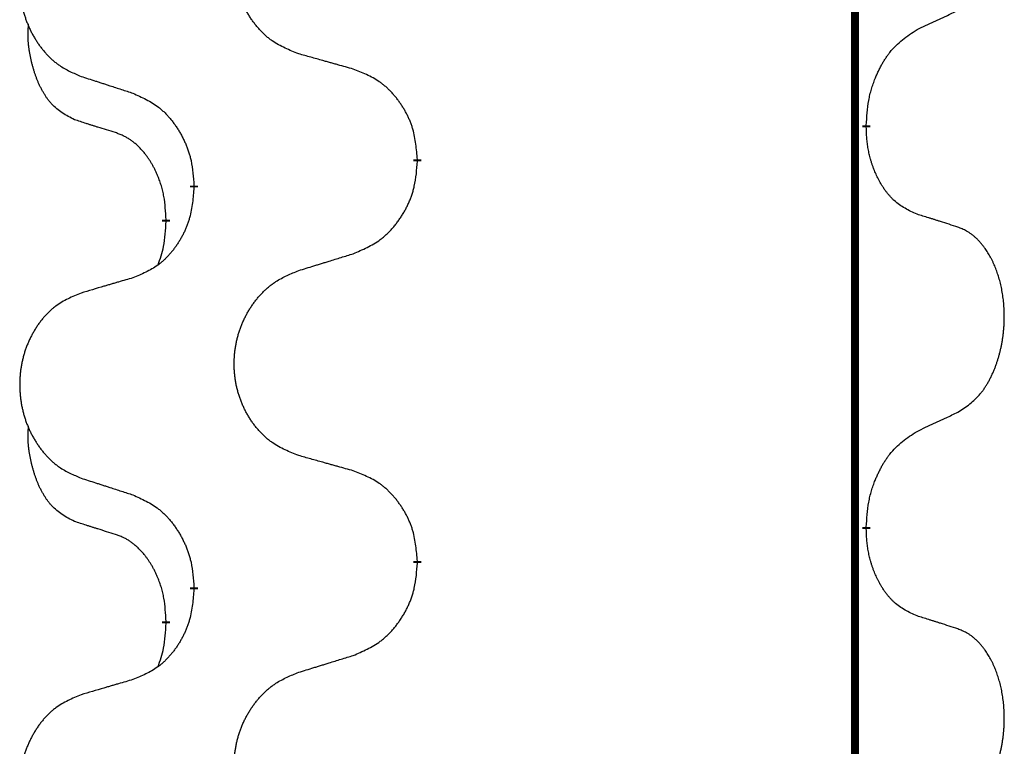
# Model space of a CAD drawing. Units: millimetres. Extents: x -335 to 867, y -218 to 402.
# Drawn here: x 205 to 213, y 201 to 206 of the extents above; entities that cross this region are included whole.
import ezdxf

# ---------------------------------------------------------------- set-up
doc = ezdxf.new("R2010")
doc.units = ezdxf.units.MM
doc.linetypes.add('SLD_Durchgehend', pattern=[0, 0, 0])

# ---------------------------------------------------------------- blocks, each defined once
blk = doc.blocks.new('HL50WU-0-70', base_point=(265.6763, 91.8969))
at = {"color": 7, "linetype": 'SLD_Durchgehend', "const_width": 0.0625}
for points in [[(211.9136, 316.934), (211.9136, 153.034)], [(212.0037, 205.614), (212.0037, 205.599)], [(208.4545, 205.345), (208.4545, 205.33)], [(206.6876, 205.123), (206.6876, 205.138)], [(206.4675, 204.869), (206.4675, 204.854)], [(212.0037, 202.439), (212.0037, 202.424)], [(208.4545, 202.17), (208.4545, 202.155)], [(206.6876, 201.948), (206.6876, 201.963)], [(206.4675, 201.694), (206.4675, 201.679)]]:
    blk.add_lwpolyline(points, dxfattribs=at)
at = {"color": 7, "linetype": 'SLD_Durchgehend'}
for points, knots in [([(207.5161, 206.1793), (207.4798, 206.1937), (207.4073, 206.2226), (207.3293, 206.2647), (207.2818, 206.2999), (207.2587, 206.3192), (207.2365, 206.3396), (207.2151, 206.3612), (207.1945, 206.384), (207.1748, 206.408), (207.1561, 206.4328), (207.1385, 206.4582), (207.1219, 206.4843), (207.1064, 206.511), (207.0919, 206.5383), (207.0784, 206.5662), (207.066, 206.5948), (207.0547, 206.6239), (207.0445, 206.6534), (207.0356, 206.6833), (207.0278, 206.7134), (207.0212, 206.7437), (207.0158, 206.7743), (207.0115, 206.8051), (207.0084, 206.8361), (207.0065, 206.8672), (207.0057, 206.8985), (207.006, 206.9296), (207.0076, 206.9607), (207.0103, 206.9916), (207.0141, 207.0225), (207.0191, 207.053), (207.0252, 207.0833), (207.0323, 207.1133), (207.0407, 207.143), (207.0501, 207.1723), (207.0606, 207.2012), (207.0723, 207.2297), (207.085, 207.2577), (207.0987, 207.285), (207.1134, 207.3117), (207.129, 207.3378), (207.1456, 207.3632), (207.1632, 207.3881), (207.1817, 207.4123), (207.2012, 207.4358), (207.2217, 207.4585), (207.2429, 207.4801), (207.2649, 207.5005), (207.2876, 207.5198), (207.3112, 207.5379), (207.3551, 207.5681), (207.4233, 207.6038), (207.4851, 207.6291), (207.5161, 207.6417)], [0, 0, 0, 0, 0.117086, 0.234172, 0.26425, 0.294342, 0.324476, 0.354607, 0.385625, 0.416644, 0.447649, 0.478654, 0.509524, 0.540393, 0.571263, 0.602133, 0.633372, 0.664611, 0.695847, 0.727084, 0.758108, 0.789132, 0.820159, 0.851185, 0.8824, 0.913614, 0.944827, 0.97604, 1.007095, 1.038151, 1.069208, 1.100265, 1.131069, 1.161872, 1.192674, 1.223475, 1.254222, 1.284969, 1.315717, 1.346465, 1.376816, 1.407167, 1.437517, 1.467868, 1.498416, 1.528964, 1.559522, 1.59008, 1.619832, 1.649585, 1.679305, 1.709013, 1.809224, 1.909434, 1.909434, 1.909434, 1.909434]), ([(205.7953, 207.4637), (205.7608, 207.4493), (205.6916, 207.4203), (205.6175, 207.3781), (205.5725, 207.343), (205.5505, 207.3237), (205.5294, 207.3034), (205.5091, 207.2817), (205.4895, 207.2589), (205.4708, 207.2349), (205.453, 207.2102), (205.4363, 207.1847), (205.4205, 207.1586), (205.4057, 207.1319), (205.392, 207.1047), (205.3792, 207.0767), (205.3674, 207.0482), (205.3566, 207.0191), (205.347, 206.9895), (205.3385, 206.9597), (205.3311, 206.9296), (205.3248, 206.8993), (205.3197, 206.8687), (205.3156, 206.8379), (205.3127, 206.8069), (205.3108, 206.7758), (205.31, 206.7446), (205.3104, 206.7134), (205.3119, 206.6823), (205.3144, 206.6514), (205.3181, 206.6206), (205.3228, 206.59), (205.3286, 206.5597), (205.3354, 206.5298), (205.3433, 206.5001), (205.3523, 206.4708), (205.3623, 206.4419), (205.3733, 206.4134), (205.3854, 206.3854), (205.3985, 206.358), (205.4124, 206.3313), (205.4273, 206.3053), (205.443, 206.2799), (205.4597, 206.255), (205.4774, 206.2308), (205.4959, 206.2073), (205.5154, 206.1846), (205.5356, 206.163), (205.5565, 206.1426), (205.578, 206.1233), (205.6005, 206.1052), (205.642, 206.0751), (205.7069, 206.0393), (205.7659, 206.014), (205.7953, 206.0013)], [0, 0, 0, 0, 0.112481, 0.224961, 0.254205, 0.283463, 0.312765, 0.342064, 0.372505, 0.402946, 0.433372, 0.463798, 0.494314, 0.52483, 0.555347, 0.585864, 0.616922, 0.647981, 0.679038, 0.710095, 0.741061, 0.772027, 0.802995, 0.833963, 0.865172, 0.896381, 0.927588, 0.958795, 0.989832, 1.020868, 1.051906, 1.082944, 1.113652, 1.144359, 1.175065, 1.20577, 1.236283, 1.266796, 1.29731, 1.327824, 1.357761, 1.387698, 1.417635, 1.447572, 1.477483, 1.507394, 1.537316, 1.567238, 1.596112, 1.624989, 1.653829, 1.682658, 1.778901, 1.875145, 1.875145, 1.875145, 1.875145]), ([(212.4045, 206.3708), (212.4273, 206.3813), (212.4728, 206.4025), (212.5221, 206.4255), (212.5527, 206.4397), (212.5643, 206.4452), (212.576, 206.4506), (212.5876, 206.4561), (212.5993, 206.4616), (212.611, 206.467), (212.6226, 206.4725), (212.646, 206.4835), (212.681, 206.5), (212.712, 206.5146), (212.7276, 206.5219)], [0, 0, 0, 0, 0.075268, 0.1505361, 0.163415, 0.176294, 0.1891729, 0.2020518, 0.2149361, 0.2278204, 0.2407047, 0.253589, 0.3051493, 0.3567097, 0.3567097, 0.3567097, 0.3567097]), ([(205.7436, 205.6587), (205.7108, 205.6754), (205.6451, 205.709), (205.5817, 205.7615), (205.5475, 205.8008), (205.5333, 205.8188), (205.52, 205.8375), (205.507, 205.8574), (205.4943, 205.8787), (205.4819, 205.9013), (205.4704, 205.9243), (205.4599, 205.947), (205.4504, 205.9694), (205.4419, 205.9913), (205.4339, 206.0135), (205.4263, 206.0365), (205.419, 206.0602), (205.4121, 206.0846), (205.4058, 206.1092), (205.3999, 206.1345), (205.3944, 206.1604), (205.3893, 206.187), (205.385, 206.2138), (205.3814, 206.2408), (205.3786, 206.2681), (205.3768, 206.2957), (205.376, 206.3233), (205.3764, 206.3522), (205.3783, 206.3821), (205.3802, 206.4029), (205.3811, 206.4133)], [0, 0, 0, 0, 0.1104767, 0.2209534, 0.2438284, 0.2667114, 0.2896326, 0.3125527, 0.3382849, 0.3640175, 0.389731, 0.4154442, 0.4390192, 0.4625939, 0.4861716, 0.5097495, 0.5351329, 0.5605162, 0.5859001, 0.6112844, 0.6383739, 0.665463, 0.6925584, 0.7196538, 0.7472958, 0.7749392, 0.8025614, 0.830178, 0.8614107, 0.8926434, 0.8926434, 0.8926434, 0.8926434]), ([(212.0037, 205.614), (212.0057, 205.6469), (212.0097, 205.7129), (212.0182, 205.7863), (212.0275, 205.8338), (212.0326, 205.8563), (212.0383, 205.8786), (212.0446, 205.9004), (212.0512, 205.9216), (212.0583, 205.9423), (212.0658, 205.9629), (212.0748, 205.9862), (212.0857, 206.0124), (212.0988, 206.0411), (212.1127, 206.0694), (212.127, 206.0962), (212.1417, 206.1215), (212.1567, 206.1454), (212.1727, 206.1686), (212.2123, 206.2208), (212.2867, 206.2938), (212.3652, 206.3451), (212.4045, 206.3708)], [0, 0, 0, 0, 0.0991279, 0.1982558, 0.2212992, 0.2443459, 0.2673984, 0.2904499, 0.3123028, 0.3341557, 0.3560082, 0.3778615, 0.4093786, 0.4408961, 0.4724293, 0.503962, 0.5321252, 0.5602895, 0.5884188, 0.6165402, 0.7571053, 0.8976704, 0.8976704, 0.8976704, 0.8976704]), ([(207.9473, 206.0588), (207.9272, 206.0644), (207.887, 206.0756), (207.8418, 206.0882), (207.8116, 206.0966), (207.7965, 206.1008), (207.7814, 206.105), (207.7663, 206.1092), (207.7513, 206.1134), (207.7362, 206.1176), (207.7211, 206.1219), (207.6794, 206.1335), (207.611, 206.1527), (207.5477, 206.1704), (207.5161, 206.1793)], [0, 0, 0, 0, 0.0626283, 0.1252565, 0.140914, 0.1565714, 0.1722289, 0.1878864, 0.2035442, 0.219202, 0.2348598, 0.2505176, 0.3491531, 0.4477886, 0.4477886, 0.4477886, 0.4477886]), ([(208.4545, 205.345), (208.451, 205.3851), (208.4441, 205.4654), (208.4278, 205.5549), (208.4097, 205.6123), (208.3994, 205.6402), (208.3879, 205.6676), (208.3752, 205.6945), (208.3615, 205.7208), (208.3467, 205.7464), (208.331, 205.7714), (208.3144, 205.7958), (208.2971, 205.8194), (208.2789, 205.8424), (208.2598, 205.8646), (208.2401, 205.8857), (208.2196, 205.9058), (208.1985, 205.9248), (208.1765, 205.9426), (208.1303, 205.9763), (208.0541, 206.0169), (207.9829, 206.0448), (207.9473, 206.0588)], [0, 0, 0, 0, 0.1209346, 0.2418691, 0.2715902, 0.3013222, 0.3310797, 0.3608342, 0.3904011, 0.4199685, 0.4495293, 0.4790908, 0.5083301, 0.5375686, 0.5668172, 0.5960652, 0.6244344, 0.6528069, 0.6811435, 0.7094671, 0.8241186, 0.93877, 0.93877, 0.93877, 0.93877]), ([(205.7953, 206.0013), (205.8143, 205.9952), (205.8523, 205.9829), (205.8951, 205.969), (205.9236, 205.9598), (205.9378, 205.9552), (205.9521, 205.9506), (205.9663, 205.9459), (205.9806, 205.9413), (205.9948, 205.9367), (206.0091, 205.9321), (206.0489, 205.9192), (206.1144, 205.8979), (206.1751, 205.8783), (206.2054, 205.8684)], [0, 0, 0, 0, 0.0599168, 0.1198336, 0.1348129, 0.1497923, 0.1647716, 0.179751, 0.1947305, 0.2097099, 0.2246894, 0.2396689, 0.3353723, 0.4310757, 0.4310757, 0.4310757, 0.4310757]), ([(206.2054, 205.8684), (206.2407, 205.8525), (206.3112, 205.8207), (206.3865, 205.775), (206.4319, 205.7376), (206.4541, 205.7172), (206.4753, 205.6956), (206.4957, 205.6728), (206.5153, 205.6487), (206.5342, 205.6235), (206.552, 205.5976), (206.5688, 205.5709), (206.5847, 205.5436), (206.5997, 205.5156), (206.6135, 205.4871), (206.6263, 205.4579), (206.6379, 205.4281), (206.6483, 205.3977), (206.6573, 205.3669), (206.6701, 205.3138), (206.6808, 205.2373), (206.6854, 205.1711), (206.6876, 205.138)], [0, 0, 0, 0, 0.1161018, 0.2322037, 0.2623496, 0.2925108, 0.3227169, 0.3529195, 0.3843764, 0.415834, 0.4472779, 0.4787225, 0.5104414, 0.5421594, 0.5738837, 0.6056077, 0.6377093, 0.6698134, 0.7018938, 0.7339652, 0.8335001, 0.9330351, 0.9330351, 0.9330351, 0.9330351]), ([(206.0667, 205.5565), (206.0436, 205.5635), (205.9974, 205.5777), (205.9474, 205.5932), (205.9167, 205.6028), (205.9051, 205.6065), (205.8936, 205.6101), (205.8821, 205.6138), (205.8705, 205.6175), (205.859, 205.6212), (205.8474, 205.6249), (205.8244, 205.6323), (205.7898, 205.6436), (205.759, 205.6536), (205.7436, 205.6587)], [0, 0, 0, 0, 0.072467, 0.1449339, 0.1570396, 0.1691453, 0.181251, 0.1933566, 0.2054742, 0.2175917, 0.2297093, 0.2418268, 0.2903502, 0.3388736, 0.3388736, 0.3388736, 0.3388736]), ([(212.4045, 204.9116), (212.3725, 204.9262), (212.3085, 204.9554), (212.2439, 205.0008), (212.2071, 205.0359), (212.191, 205.053), (212.1757, 205.0709), (212.1605, 205.0902), (212.1456, 205.1109), (212.131, 205.133), (212.1173, 205.1557), (212.1051, 205.1774), (212.0943, 205.1982), (212.0848, 205.2178), (212.0759, 205.2377), (212.0672, 205.2584), (212.0589, 205.2799), (212.051, 205.3022), (212.0437, 205.3247), (212.0373, 205.3465), (212.0317, 205.3674), (212.0269, 205.3875), (212.0224, 205.4077), (212.0184, 205.4283), (212.0149, 205.4493), (212.0118, 205.4706), (212.0093, 205.492), (212.0067, 205.5205), (212.0048, 205.5562), (212.0041, 205.5847), (212.0037, 205.599)], [0, 0, 0, 0, 0.1054562, 0.2109123, 0.2344291, 0.2579548, 0.2815165, 0.3050767, 0.3315574, 0.3580389, 0.3845049, 0.4109705, 0.4328054, 0.4546397, 0.4764736, 0.4983077, 0.5219471, 0.5455868, 0.5692264, 0.5928659, 0.6135516, 0.634237, 0.6549231, 0.6756092, 0.6971494, 0.71869, 0.740226, 0.7617607, 0.804578, 0.8473954, 0.8473954, 0.8473954, 0.8473954]), ([(206.4675, 204.869), (206.4658, 204.8997), (206.4623, 204.9611), (206.4547, 205.0294), (206.4461, 205.0737), (206.4414, 205.0947), (206.4361, 205.1156), (206.4303, 205.1359), (206.4241, 205.1556), (206.4175, 205.1748), (206.4104, 205.1938), (206.4021, 205.2146), (206.3925, 205.2369), (206.3813, 205.2609), (206.3693, 205.2844), (206.3568, 205.3067), (206.3441, 205.3279), (206.3311, 205.3479), (206.3175, 205.3675), (206.3018, 205.3883), (206.2839, 205.4102), (206.2634, 205.4328), (206.2417, 205.4543), (206.2196, 205.4737), (206.1974, 205.4911), (206.1751, 205.5064), (206.152, 205.5203), (206.1262, 205.5335), (206.0977, 205.5453), (206.077, 205.5527), (206.0667, 205.5565)], [0, 0, 0, 0, 0.0921911, 0.1843821, 0.20591, 0.2274409, 0.2489766, 0.2705115, 0.2907895, 0.3110675, 0.3313472, 0.3516275, 0.3780441, 0.4044611, 0.4308749, 0.4572883, 0.4811357, 0.5049824, 0.5288358, 0.5526907, 0.5831984, 0.6137075, 0.6442319, 0.6747535, 0.7017613, 0.7287719, 0.7557302, 0.7826753, 0.8155538, 0.8484323, 0.8484323, 0.8484323, 0.8484323]), ([(207.9473, 204.5996), (207.9843, 204.6155), (208.0583, 204.6472), (208.1375, 204.6928), (208.1854, 204.7303), (208.2088, 204.7507), (208.2311, 204.7723), (208.2526, 204.7951), (208.2732, 204.8192), (208.293, 204.8444), (208.3118, 204.8703), (208.3295, 204.897), (208.3462, 204.9243), (208.362, 204.9523), (208.3765, 204.9809), (208.39, 205.0101), (208.4022, 205.0399), (208.4131, 205.0702), (208.4225, 205.1011), (208.4361, 205.1541), (208.4473, 205.2306), (208.4521, 205.2969), (208.4545, 205.33)], [0, 0, 0, 0, 0.1207225, 0.241445, 0.272411, 0.3033922, 0.334416, 0.3654362, 0.3974567, 0.4294779, 0.4614868, 0.4934965, 0.5255609, 0.5576245, 0.5896947, 0.6217645, 0.6540243, 0.6862868, 0.7185226, 0.7507482, 0.8503626, 0.9499769, 0.9499769, 0.9499769, 0.9499769]), ([(206.6876, 205.123), (206.6843, 205.0829), (206.6777, 205.0027), (206.6622, 204.9133), (206.645, 204.8558), (206.6353, 204.8279), (206.6243, 204.8005), (206.6123, 204.7736), (206.5992, 204.7473), (206.5852, 204.7217), (206.5702, 204.6967), (206.5545, 204.6723), (206.538, 204.6486), (206.5207, 204.6257), (206.5026, 204.6035), (206.4838, 204.5824), (206.4644, 204.5623), (206.4443, 204.5434), (206.4234, 204.5255), (206.3796, 204.4919), (206.3072, 204.4512), (206.2393, 204.4232), (206.2054, 204.4092)], [0, 0, 0, 0, 0.1207923, 0.2415845, 0.2711145, 0.3006544, 0.3302167, 0.3597763, 0.388964, 0.418152, 0.4473341, 0.4765167, 0.5051788, 0.5338402, 0.5625129, 0.591185, 0.618755, 0.6463281, 0.6738633, 0.7013854, 0.8115011, 0.9216168, 0.9216168, 0.9216168, 0.9216168]), ([(212.7276, 204.8094), (212.7046, 204.8169), (212.6585, 204.8319), (212.6085, 204.848), (212.5777, 204.8578), (212.5662, 204.8615), (212.5546, 204.8652), (212.5431, 204.8688), (212.5316, 204.8724), (212.52, 204.876), (212.5085, 204.8796), (212.4854, 204.8868), (212.4507, 204.8975), (212.4199, 204.9069), (212.4045, 204.9116)], [0, 0, 0, 0, 0.0726997, 0.1453994, 0.1575073, 0.1696152, 0.1817231, 0.193831, 0.205927, 0.2180229, 0.2301189, 0.2422149, 0.2905443, 0.3388737, 0.3388737, 0.3388737, 0.3388737]), ([(206.4039, 204.5116), (206.4124, 204.5353), (206.4295, 204.5827), (206.4516, 204.6636), (206.4623, 204.7547), (206.4658, 204.8209), (206.4675, 204.854)], [0, 0, 0, 0, 0.0756193, 0.1512387, 0.250723, 0.3502073, 0.3502073, 0.3502073, 0.3502073]), ([(212.7276, 203.3469), (212.7597, 203.3678), (212.8238, 203.4094), (212.8862, 203.4684), (212.9207, 203.5118), (212.9358, 203.5329), (212.95, 203.5545), (212.9639, 203.5777), (212.9775, 203.6022), (212.9907, 203.6281), (213.003, 203.6544), (213.014, 203.68), (213.0239, 203.705), (213.0327, 203.7291), (213.041, 203.7535), (213.0488, 203.7786), (213.0561, 203.8044), (213.0629, 203.831), (213.069, 203.8577), (213.0746, 203.8851), (213.0795, 203.9131), (213.0838, 203.9419), (213.0874, 203.9707), (213.0903, 203.9999), (213.0925, 204.0293), (213.094, 204.0591), (213.0947, 204.0889), (213.0947, 204.1173), (213.0941, 204.1444), (213.0928, 204.1701), (213.0911, 204.1958), (213.0887, 204.2213), (213.0859, 204.2464), (213.0825, 204.2713), (213.0785, 204.296), (213.0741, 204.3201), (213.0692, 204.3433), (213.064, 204.3659), (213.0582, 204.3883), (213.0521, 204.4101), (213.0456, 204.4313), (213.0387, 204.4519), (213.0313, 204.4724), (213.0234, 204.4928), (213.0148, 204.513), (213.0057, 204.5332), (212.996, 204.553), (212.986, 204.572), (212.9757, 204.5902), (212.9653, 204.6076), (212.9543, 204.6247), (212.9415, 204.6432), (212.9267, 204.6631), (212.9095, 204.684), (212.8913, 204.704), (212.8728, 204.7223), (212.8541, 204.7388), (212.8354, 204.7535), (212.8158, 204.7671), (212.7915, 204.7815), (212.762, 204.7956), (212.7391, 204.8048), (212.7276, 204.8094)], [0, 0, 0, 0, 0.114626, 0.229253, 0.255136, 0.281028, 0.306957, 0.332884, 0.361934, 0.390985, 0.420018, 0.449052, 0.474762, 0.500472, 0.526183, 0.551894, 0.5793, 0.606707, 0.634112, 0.661518, 0.690573, 0.719628, 0.748686, 0.777743, 0.807529, 0.837316, 0.867099, 0.896882, 0.922639, 0.948395, 0.974152, 0.999908, 1.024987, 1.050066, 1.075144, 1.100222, 1.123355, 1.146488, 1.16962, 1.192753, 1.214494, 1.236235, 1.257976, 1.279718, 1.301816, 1.323914, 1.34601, 1.368106, 1.38839, 1.408673, 1.42896, 1.449249, 1.476285, 1.503323, 1.530378, 1.557432, 1.581269, 1.605108, 1.628896, 1.652672, 1.68974, 1.726808, 1.726808, 1.726808, 1.726808]), ([(207.5161, 204.4667), (207.536, 204.4728), (207.576, 204.4851), (207.621, 204.499), (207.6509, 204.5082), (207.6659, 204.5128), (207.6809, 204.5175), (207.6959, 204.5221), (207.7109, 204.5267), (207.7259, 204.5313), (207.7409, 204.5359), (207.7828, 204.5488), (207.8516, 204.5701), (207.9154, 204.5898), (207.9473, 204.5996)], [0, 0, 0, 0, 0.062728, 0.1254559, 0.141138, 0.1568202, 0.1725023, 0.1881844, 0.2038666, 0.2195488, 0.235231, 0.2509132, 0.3511056, 0.4512981, 0.4512981, 0.4512981, 0.4512981]), ([(207.5161, 203.0043), (207.4798, 203.0187), (207.4073, 203.0476), (207.3293, 203.0897), (207.2818, 203.1249), (207.2587, 203.1442), (207.2365, 203.1646), (207.2151, 203.1862), (207.1945, 203.209), (207.1748, 203.233), (207.1561, 203.2578), (207.1385, 203.2832), (207.1219, 203.3093), (207.1064, 203.336), (207.0919, 203.3633), (207.0784, 203.3912), (207.066, 203.4198), (207.0547, 203.4489), (207.0445, 203.4784), (207.0356, 203.5083), (207.0278, 203.5384), (207.0212, 203.5687), (207.0158, 203.5993), (207.0115, 203.6301), (207.0084, 203.6611), (207.0065, 203.6922), (207.0057, 203.7235), (207.006, 203.7546), (207.0076, 203.7857), (207.0103, 203.8166), (207.0141, 203.8475), (207.0191, 203.878), (207.0252, 203.9083), (207.0323, 203.9383), (207.0407, 203.968), (207.0501, 203.9973), (207.0606, 204.0262), (207.0723, 204.0547), (207.085, 204.0827), (207.0987, 204.11), (207.1134, 204.1367), (207.129, 204.1628), (207.1456, 204.1882), (207.1632, 204.2131), (207.1817, 204.2373), (207.2012, 204.2608), (207.2217, 204.2835), (207.2429, 204.3051), (207.2649, 204.3255), (207.2876, 204.3448), (207.3112, 204.3629), (207.3551, 204.3931), (207.4233, 204.4288), (207.4851, 204.4541), (207.5161, 204.4667)], [0, 0, 0, 0, 0.117086, 0.234172, 0.26425, 0.294342, 0.324476, 0.354607, 0.385625, 0.416644, 0.447649, 0.478654, 0.509524, 0.540393, 0.571263, 0.602133, 0.633372, 0.664611, 0.695847, 0.727084, 0.758108, 0.789132, 0.820159, 0.851185, 0.8824, 0.913614, 0.944827, 0.97604, 1.007095, 1.038151, 1.069208, 1.100265, 1.131069, 1.161872, 1.192674, 1.223475, 1.254222, 1.284969, 1.315717, 1.346465, 1.376816, 1.407167, 1.437517, 1.467868, 1.498416, 1.528964, 1.559522, 1.59008, 1.619832, 1.649585, 1.679305, 1.709013, 1.809224, 1.909434, 1.909434, 1.909434, 1.909434]), ([(206.2054, 204.4092), (206.1863, 204.4036), (206.148, 204.3924), (206.105, 204.3798), (206.0763, 204.3714), (206.062, 204.3672), (206.0477, 204.363), (206.0333, 204.3588), (206.019, 204.3546), (206.0046, 204.3504), (205.9903, 204.3462), (205.9506, 204.3345), (205.8856, 204.3154), (205.8254, 204.2976), (205.7953, 204.2887)], [0, 0, 0, 0, 0.0597754, 0.1195507, 0.1344951, 0.1494396, 0.164384, 0.1793284, 0.1942733, 0.2092182, 0.2241631, 0.239108, 0.3332541, 0.4274002, 0.4274002, 0.4274002, 0.4274002]), ([(205.7953, 204.2887), (205.7608, 204.2743), (205.6916, 204.2453), (205.6175, 204.2031), (205.5725, 204.168), (205.5505, 204.1487), (205.5294, 204.1284), (205.5091, 204.1067), (205.4895, 204.0839), (205.4708, 204.0599), (205.453, 204.0352), (205.4363, 204.0097), (205.4205, 203.9836), (205.4057, 203.9569), (205.392, 203.9297), (205.3792, 203.9017), (205.3674, 203.8732), (205.3566, 203.8441), (205.347, 203.8145), (205.3385, 203.7847), (205.3311, 203.7546), (205.3248, 203.7243), (205.3197, 203.6937), (205.3156, 203.6629), (205.3127, 203.6319), (205.3108, 203.6008), (205.31, 203.5696), (205.3104, 203.5384), (205.3119, 203.5073), (205.3144, 203.4764), (205.3181, 203.4456), (205.3228, 203.415), (205.3286, 203.3847), (205.3354, 203.3548), (205.3433, 203.3251), (205.3523, 203.2958), (205.3623, 203.2669), (205.3733, 203.2384), (205.3854, 203.2104), (205.3985, 203.183), (205.4124, 203.1563), (205.4273, 203.1303), (205.443, 203.1049), (205.4597, 203.08), (205.4774, 203.0558), (205.4959, 203.0323), (205.5154, 203.0096), (205.5356, 202.988), (205.5565, 202.9676), (205.578, 202.9483), (205.6005, 202.9302), (205.642, 202.9001), (205.7069, 202.8643), (205.7659, 202.839), (205.7953, 202.8263)], [0, 0, 0, 0, 0.112481, 0.224961, 0.254205, 0.283463, 0.312765, 0.342064, 0.372505, 0.402946, 0.433372, 0.463798, 0.494314, 0.52483, 0.555347, 0.585864, 0.616922, 0.647981, 0.679038, 0.710095, 0.741061, 0.772027, 0.802995, 0.833963, 0.865172, 0.896381, 0.927588, 0.958795, 0.989832, 1.020868, 1.051906, 1.082944, 1.113652, 1.144359, 1.175065, 1.20577, 1.236283, 1.266796, 1.29731, 1.327824, 1.357761, 1.387698, 1.417635, 1.447572, 1.477483, 1.507394, 1.537316, 1.567238, 1.596112, 1.624989, 1.653829, 1.682658, 1.778901, 1.875145, 1.875145, 1.875145, 1.875145]), ([(212.4045, 203.1958), (212.4273, 203.2063), (212.4728, 203.2275), (212.5221, 203.2505), (212.5527, 203.2647), (212.5643, 203.2702), (212.576, 203.2756), (212.5876, 203.2811), (212.5993, 203.2866), (212.611, 203.292), (212.6226, 203.2975), (212.646, 203.3085), (212.681, 203.325), (212.712, 203.3396), (212.7276, 203.3469)], [0, 0, 0, 0, 0.075268, 0.1505361, 0.163415, 0.176294, 0.1891729, 0.2020518, 0.2149361, 0.2278204, 0.2407047, 0.253589, 0.3051493, 0.3567097, 0.3567097, 0.3567097, 0.3567097]), ([(205.7436, 202.4837), (205.7108, 202.5004), (205.6451, 202.534), (205.5817, 202.5865), (205.5475, 202.6258), (205.5333, 202.6438), (205.52, 202.6625), (205.507, 202.6824), (205.4943, 202.7037), (205.4819, 202.7263), (205.4704, 202.7493), (205.4599, 202.772), (205.4504, 202.7944), (205.4419, 202.8163), (205.4339, 202.8385), (205.4263, 202.8615), (205.419, 202.8852), (205.4121, 202.9096), (205.4058, 202.9342), (205.3999, 202.9595), (205.3944, 202.9854), (205.3893, 203.012), (205.385, 203.0388), (205.3814, 203.0658), (205.3786, 203.0931), (205.3768, 203.1207), (205.376, 203.1483), (205.3764, 203.1772), (205.3783, 203.2071), (205.3802, 203.2279), (205.3811, 203.2383)], [0, 0, 0, 0, 0.1104767, 0.2209534, 0.2438284, 0.2667114, 0.2896326, 0.3125527, 0.3382849, 0.3640175, 0.389731, 0.4154442, 0.4390192, 0.4625939, 0.4861716, 0.5097495, 0.5351329, 0.5605162, 0.5859001, 0.6112844, 0.6383739, 0.665463, 0.6925584, 0.7196538, 0.7472958, 0.7749392, 0.8025614, 0.830178, 0.8614107, 0.8926434, 0.8926434, 0.8926434, 0.8926434]), ([(212.0037, 202.439), (212.0057, 202.4719), (212.0097, 202.5379), (212.0182, 202.6113), (212.0275, 202.6588), (212.0326, 202.6813), (212.0383, 202.7036), (212.0446, 202.7254), (212.0512, 202.7466), (212.0583, 202.7673), (212.0658, 202.7879), (212.0748, 202.8112), (212.0857, 202.8374), (212.0988, 202.8661), (212.1127, 202.8944), (212.127, 202.9212), (212.1417, 202.9465), (212.1567, 202.9704), (212.1727, 202.9936), (212.2123, 203.0458), (212.2867, 203.1188), (212.3652, 203.1701), (212.4045, 203.1958)], [0, 0, 0, 0, 0.0991279, 0.1982558, 0.2212992, 0.2443459, 0.2673984, 0.2904499, 0.3123028, 0.3341557, 0.3560082, 0.3778615, 0.4093786, 0.4408961, 0.4724293, 0.503962, 0.5321252, 0.5602895, 0.5884188, 0.6165402, 0.7571053, 0.8976704, 0.8976704, 0.8976704, 0.8976704]), ([(207.9473, 202.8838), (207.9272, 202.8894), (207.887, 202.9006), (207.8418, 202.9132), (207.8116, 202.9216), (207.7965, 202.9258), (207.7814, 202.93), (207.7663, 202.9342), (207.7513, 202.9384), (207.7362, 202.9426), (207.7211, 202.9469), (207.6794, 202.9585), (207.611, 202.9777), (207.5477, 202.9954), (207.5161, 203.0043)], [0, 0, 0, 0, 0.0626283, 0.1252565, 0.140914, 0.1565714, 0.1722289, 0.1878864, 0.2035442, 0.219202, 0.2348598, 0.2505176, 0.3491531, 0.4477886, 0.4477886, 0.4477886, 0.4477886]), ([(208.4545, 202.17), (208.451, 202.2101), (208.4441, 202.2904), (208.4278, 202.3799), (208.4097, 202.4373), (208.3994, 202.4652), (208.3879, 202.4926), (208.3752, 202.5195), (208.3615, 202.5458), (208.3467, 202.5714), (208.331, 202.5964), (208.3144, 202.6208), (208.2971, 202.6444), (208.2789, 202.6674), (208.2598, 202.6896), (208.2401, 202.7107), (208.2196, 202.7308), (208.1985, 202.7498), (208.1765, 202.7676), (208.1303, 202.8013), (208.0541, 202.8419), (207.9829, 202.8698), (207.9473, 202.8838)], [0, 0, 0, 0, 0.1209346, 0.2418691, 0.2715902, 0.3013222, 0.3310797, 0.3608342, 0.3904011, 0.4199685, 0.4495293, 0.4790908, 0.5083301, 0.5375686, 0.5668172, 0.5960652, 0.6244344, 0.6528069, 0.6811435, 0.7094671, 0.8241186, 0.93877, 0.93877, 0.93877, 0.93877]), ([(205.7953, 202.8263), (205.8143, 202.8202), (205.8523, 202.8079), (205.8951, 202.794), (205.9236, 202.7848), (205.9378, 202.7802), (205.9521, 202.7756), (205.9663, 202.7709), (205.9806, 202.7663), (205.9948, 202.7617), (206.0091, 202.7571), (206.0489, 202.7442), (206.1144, 202.7229), (206.1751, 202.7033), (206.2054, 202.6934)], [0, 0, 0, 0, 0.0599168, 0.1198336, 0.1348129, 0.1497923, 0.1647716, 0.179751, 0.1947305, 0.2097099, 0.2246894, 0.2396689, 0.3353723, 0.4310757, 0.4310757, 0.4310757, 0.4310757]), ([(206.2054, 202.6934), (206.2407, 202.6775), (206.3112, 202.6457), (206.3865, 202.6), (206.4319, 202.5626), (206.4541, 202.5422), (206.4753, 202.5206), (206.4957, 202.4978), (206.5153, 202.4737), (206.5342, 202.4485), (206.552, 202.4226), (206.5688, 202.3959), (206.5847, 202.3686), (206.5997, 202.3406), (206.6135, 202.3121), (206.6263, 202.2829), (206.6379, 202.2531), (206.6483, 202.2227), (206.6573, 202.1919), (206.6701, 202.1388), (206.6808, 202.0623), (206.6854, 201.9961), (206.6876, 201.963)], [0, 0, 0, 0, 0.1161018, 0.2322037, 0.2623496, 0.2925108, 0.3227169, 0.3529195, 0.3843764, 0.415834, 0.4472779, 0.4787225, 0.5104414, 0.5421594, 0.5738837, 0.6056077, 0.6377093, 0.6698134, 0.7018938, 0.7339652, 0.8335001, 0.9330351, 0.9330351, 0.9330351, 0.9330351]), ([(206.0667, 202.3815), (206.0436, 202.3885), (205.9974, 202.4027), (205.9474, 202.4182), (205.9167, 202.4278), (205.9051, 202.4315), (205.8936, 202.4351), (205.8821, 202.4388), (205.8705, 202.4425), (205.859, 202.4462), (205.8474, 202.4499), (205.8244, 202.4573), (205.7898, 202.4686), (205.759, 202.4786), (205.7436, 202.4837)], [0, 0, 0, 0, 0.072467, 0.1449339, 0.1570396, 0.1691453, 0.181251, 0.1933566, 0.2054742, 0.2175917, 0.2297093, 0.2418268, 0.2903502, 0.3388736, 0.3388736, 0.3388736, 0.3388736]), ([(212.4045, 201.7366), (212.3725, 201.7512), (212.3085, 201.7804), (212.2439, 201.8258), (212.2071, 201.8609), (212.191, 201.878), (212.1757, 201.8959), (212.1605, 201.9152), (212.1456, 201.9359), (212.131, 201.958), (212.1173, 201.9807), (212.1051, 202.0024), (212.0943, 202.0232), (212.0848, 202.0428), (212.0759, 202.0627), (212.0672, 202.0834), (212.0589, 202.1049), (212.051, 202.1272), (212.0437, 202.1497), (212.0373, 202.1715), (212.0317, 202.1924), (212.0269, 202.2125), (212.0224, 202.2327), (212.0184, 202.2533), (212.0149, 202.2743), (212.0118, 202.2956), (212.0093, 202.317), (212.0067, 202.3455), (212.0048, 202.3812), (212.0041, 202.4097), (212.0037, 202.424)], [0, 0, 0, 0, 0.1054562, 0.2109123, 0.2344291, 0.2579548, 0.2815165, 0.3050767, 0.3315574, 0.3580389, 0.3845049, 0.4109705, 0.4328054, 0.4546397, 0.4764736, 0.4983077, 0.5219471, 0.5455868, 0.5692264, 0.5928659, 0.6135516, 0.634237, 0.6549231, 0.6756092, 0.6971494, 0.71869, 0.740226, 0.7617607, 0.804578, 0.8473954, 0.8473954, 0.8473954, 0.8473954]), ([(206.4675, 201.694), (206.4658, 201.7247), (206.4623, 201.7861), (206.4547, 201.8544), (206.4461, 201.8987), (206.4414, 201.9197), (206.4361, 201.9406), (206.4303, 201.9609), (206.4241, 201.9806), (206.4175, 201.9998), (206.4104, 202.0188), (206.4021, 202.0396), (206.3925, 202.0619), (206.3813, 202.0859), (206.3693, 202.1094), (206.3568, 202.1317), (206.3441, 202.1529), (206.3311, 202.1729), (206.3175, 202.1925), (206.3018, 202.2133), (206.2839, 202.2352), (206.2634, 202.2578), (206.2417, 202.2793), (206.2196, 202.2987), (206.1974, 202.3161), (206.1751, 202.3314), (206.152, 202.3453), (206.1262, 202.3585), (206.0977, 202.3703), (206.077, 202.3777), (206.0667, 202.3815)], [0, 0, 0, 0, 0.0921911, 0.1843821, 0.20591, 0.2274409, 0.2489766, 0.2705115, 0.2907895, 0.3110675, 0.3313472, 0.3516275, 0.3780441, 0.4044611, 0.4308749, 0.4572883, 0.4811357, 0.5049824, 0.5288358, 0.5526907, 0.5831984, 0.6137075, 0.6442319, 0.6747535, 0.7017613, 0.7287719, 0.7557302, 0.7826753, 0.8155538, 0.8484323, 0.8484323, 0.8484323, 0.8484323]), ([(207.9473, 201.4246), (207.9843, 201.4405), (208.0583, 201.4722), (208.1375, 201.5178), (208.1854, 201.5553), (208.2088, 201.5757), (208.2311, 201.5973), (208.2526, 201.6201), (208.2732, 201.6442), (208.293, 201.6694), (208.3118, 201.6953), (208.3295, 201.722), (208.3462, 201.7493), (208.362, 201.7773), (208.3765, 201.8059), (208.39, 201.8351), (208.4022, 201.8649), (208.4131, 201.8952), (208.4225, 201.9261), (208.4361, 201.9791), (208.4473, 202.0556), (208.4521, 202.1219), (208.4545, 202.155)], [0, 0, 0, 0, 0.1207225, 0.241445, 0.272411, 0.3033922, 0.334416, 0.3654362, 0.3974567, 0.4294779, 0.4614868, 0.4934965, 0.5255609, 0.5576245, 0.5896947, 0.6217645, 0.6540243, 0.6862868, 0.7185226, 0.7507482, 0.8503626, 0.9499769, 0.9499769, 0.9499769, 0.9499769]), ([(206.6876, 201.948), (206.6843, 201.9079), (206.6777, 201.8277), (206.6622, 201.7383), (206.645, 201.6808), (206.6353, 201.6529), (206.6243, 201.6255), (206.6123, 201.5986), (206.5992, 201.5723), (206.5852, 201.5467), (206.5702, 201.5217), (206.5545, 201.4973), (206.538, 201.4736), (206.5207, 201.4507), (206.5026, 201.4285), (206.4838, 201.4074), (206.4644, 201.3873), (206.4443, 201.3684), (206.4234, 201.3505), (206.3796, 201.3169), (206.3072, 201.2762), (206.2393, 201.2482), (206.2054, 201.2342)], [0, 0, 0, 0, 0.1207923, 0.2415845, 0.2711145, 0.3006544, 0.3302167, 0.3597763, 0.388964, 0.418152, 0.4473341, 0.4765167, 0.5051788, 0.5338402, 0.5625129, 0.591185, 0.618755, 0.6463281, 0.6738633, 0.7013854, 0.8115011, 0.9216168, 0.9216168, 0.9216168, 0.9216168]), ([(212.7276, 201.6344), (212.7046, 201.6419), (212.6585, 201.6569), (212.6085, 201.673), (212.5777, 201.6828), (212.5662, 201.6865), (212.5546, 201.6902), (212.5431, 201.6938), (212.5316, 201.6974), (212.52, 201.701), (212.5085, 201.7046), (212.4854, 201.7118), (212.4507, 201.7225), (212.4199, 201.7319), (212.4045, 201.7366)], [0, 0, 0, 0, 0.0726997, 0.1453994, 0.1575073, 0.1696152, 0.1817231, 0.193831, 0.205927, 0.2180229, 0.2301189, 0.2422149, 0.2905443, 0.3388737, 0.3388737, 0.3388737, 0.3388737]), ([(206.4039, 201.3366), (206.4124, 201.3603), (206.4295, 201.4077), (206.4516, 201.4886), (206.4623, 201.5797), (206.4658, 201.6459), (206.4675, 201.679)], [0, 0, 0, 0, 0.0756193, 0.1512387, 0.250723, 0.3502073, 0.3502073, 0.3502073, 0.3502073]), ([(212.7276, 200.1719), (212.7597, 200.1928), (212.8238, 200.2344), (212.8862, 200.2934), (212.9207, 200.3368), (212.9358, 200.3579), (212.95, 200.3795), (212.9639, 200.4027), (212.9775, 200.4272), (212.9907, 200.4531), (213.003, 200.4794), (213.014, 200.505), (213.0239, 200.53), (213.0327, 200.5541), (213.041, 200.5785), (213.0488, 200.6036), (213.0561, 200.6294), (213.0629, 200.656), (213.069, 200.6827), (213.0746, 200.7101), (213.0795, 200.7381), (213.0838, 200.7669), (213.0874, 200.7957), (213.0903, 200.8249), (213.0925, 200.8543), (213.094, 200.8841), (213.0947, 200.9139), (213.0947, 200.9423), (213.0941, 200.9694), (213.0928, 200.9951), (213.0911, 201.0208), (213.0887, 201.0463), (213.0859, 201.0714), (213.0825, 201.0963), (213.0785, 201.121), (213.0741, 201.1451), (213.0692, 201.1683), (213.064, 201.1909), (213.0582, 201.2133), (213.0521, 201.2351), (213.0456, 201.2563), (213.0387, 201.2769), (213.0313, 201.2974), (213.0234, 201.3178), (213.0148, 201.338), (213.0057, 201.3582), (212.996, 201.378), (212.986, 201.397), (212.9757, 201.4152), (212.9653, 201.4326), (212.9543, 201.4497), (212.9415, 201.4682), (212.9267, 201.4881), (212.9095, 201.509), (212.8913, 201.529), (212.8728, 201.5473), (212.8541, 201.5638), (212.8354, 201.5785), (212.8158, 201.5921), (212.7915, 201.6065), (212.762, 201.6206), (212.7391, 201.6298), (212.7276, 201.6344)], [0, 0, 0, 0, 0.114626, 0.229253, 0.255136, 0.281028, 0.306957, 0.332884, 0.361934, 0.390985, 0.420018, 0.449052, 0.474762, 0.500472, 0.526183, 0.551894, 0.5793, 0.606707, 0.634112, 0.661518, 0.690573, 0.719628, 0.748686, 0.777743, 0.807529, 0.837316, 0.867099, 0.896882, 0.922639, 0.948395, 0.974152, 0.999908, 1.024987, 1.050066, 1.075144, 1.100222, 1.123355, 1.146488, 1.16962, 1.192753, 1.214494, 1.236235, 1.257976, 1.279718, 1.301816, 1.323914, 1.34601, 1.368106, 1.38839, 1.408673, 1.42896, 1.449249, 1.476285, 1.503323, 1.530378, 1.557432, 1.581269, 1.605108, 1.628896, 1.652672, 1.68974, 1.726808, 1.726808, 1.726808, 1.726808]), ([(207.5161, 201.2917), (207.536, 201.2978), (207.576, 201.3101), (207.621, 201.324), (207.6509, 201.3332), (207.6659, 201.3378), (207.6809, 201.3425), (207.6959, 201.3471), (207.7109, 201.3517), (207.7259, 201.3563), (207.7409, 201.3609), (207.7828, 201.3738), (207.8516, 201.3951), (207.9154, 201.4148), (207.9473, 201.4246)], [0, 0, 0, 0, 0.062728, 0.1254559, 0.141138, 0.1568202, 0.1725023, 0.1881844, 0.2038666, 0.2195488, 0.235231, 0.2509132, 0.3511056, 0.4512981, 0.4512981, 0.4512981, 0.4512981]), ([(206.2054, 201.2342), (206.1863, 201.2286), (206.148, 201.2174), (206.105, 201.2048), (206.0763, 201.1964), (206.062, 201.1922), (206.0477, 201.188), (206.0333, 201.1838), (206.019, 201.1796), (206.0046, 201.1754), (205.9903, 201.1712), (205.9506, 201.1595), (205.8856, 201.1404), (205.8254, 201.1226), (205.7953, 201.1137)], [0, 0, 0, 0, 0.0597754, 0.1195507, 0.1344951, 0.1494396, 0.164384, 0.1793284, 0.1942733, 0.2092182, 0.2241631, 0.239108, 0.3332541, 0.4274002, 0.4274002, 0.4274002, 0.4274002]), ([(207.5161, 199.8293), (207.4798, 199.8437), (207.4073, 199.8726), (207.3293, 199.9147), (207.2818, 199.9499), (207.2587, 199.9692), (207.2365, 199.9896), (207.2151, 200.0112), (207.1945, 200.034), (207.1748, 200.058), (207.1561, 200.0828), (207.1385, 200.1082), (207.1219, 200.1343), (207.1064, 200.161), (207.0919, 200.1883), (207.0784, 200.2162), (207.066, 200.2448), (207.0547, 200.2739), (207.0445, 200.3034), (207.0356, 200.3333), (207.0278, 200.3634), (207.0212, 200.3937), (207.0158, 200.4243), (207.0115, 200.4551), (207.0084, 200.4861), (207.0065, 200.5172), (207.0057, 200.5485), (207.006, 200.5796), (207.0076, 200.6107), (207.0103, 200.6416), (207.0141, 200.6725), (207.0191, 200.703), (207.0252, 200.7333), (207.0323, 200.7633), (207.0407, 200.793), (207.0501, 200.8223), (207.0606, 200.8512), (207.0723, 200.8797), (207.085, 200.9077), (207.0987, 200.935), (207.1134, 200.9617), (207.129, 200.9878), (207.1456, 201.0132), (207.1632, 201.0381), (207.1817, 201.0623), (207.2012, 201.0858), (207.2217, 201.1085), (207.2429, 201.1301), (207.2649, 201.1505), (207.2876, 201.1698), (207.3112, 201.1879), (207.3551, 201.2181), (207.4233, 201.2538), (207.4851, 201.2791), (207.5161, 201.2917)], [0, 0, 0, 0, 0.117086, 0.234172, 0.26425, 0.294342, 0.324476, 0.354607, 0.385625, 0.416644, 0.447649, 0.478654, 0.509524, 0.540393, 0.571263, 0.602133, 0.633372, 0.664611, 0.695847, 0.727084, 0.758108, 0.789132, 0.820159, 0.851185, 0.8824, 0.913614, 0.944827, 0.97604, 1.007095, 1.038151, 1.069208, 1.100265, 1.131069, 1.161872, 1.192674, 1.223475, 1.254222, 1.284969, 1.315717, 1.346465, 1.376816, 1.407167, 1.437517, 1.467868, 1.498416, 1.528964, 1.559522, 1.59008, 1.619832, 1.649585, 1.679305, 1.709013, 1.809224, 1.909434, 1.909434, 1.909434, 1.909434]), ([(205.7953, 201.1137), (205.7608, 201.0993), (205.6916, 201.0703), (205.6175, 201.0281), (205.5725, 200.993), (205.5505, 200.9737), (205.5294, 200.9534), (205.5091, 200.9317), (205.4895, 200.9089), (205.4708, 200.8849), (205.453, 200.8602), (205.4363, 200.8347), (205.4205, 200.8086), (205.4057, 200.7819), (205.392, 200.7547), (205.3792, 200.7267), (205.3674, 200.6982), (205.3566, 200.6691), (205.347, 200.6395), (205.3385, 200.6097), (205.3311, 200.5796), (205.3248, 200.5493), (205.3197, 200.5187), (205.3156, 200.4879), (205.3127, 200.4569), (205.3108, 200.4258), (205.31, 200.3946), (205.3104, 200.3634), (205.3119, 200.3323), (205.3144, 200.3014), (205.3181, 200.2706), (205.3228, 200.24), (205.3286, 200.2097), (205.3354, 200.1798), (205.3433, 200.1501), (205.3523, 200.1208), (205.3623, 200.0919), (205.3733, 200.0634), (205.3854, 200.0354), (205.3985, 200.008), (205.4124, 199.9813), (205.4273, 199.9553), (205.443, 199.9299), (205.4597, 199.905), (205.4774, 199.8808), (205.4959, 199.8573), (205.5154, 199.8346), (205.5356, 199.813), (205.5565, 199.7926), (205.578, 199.7733), (205.6005, 199.7552), (205.642, 199.7251), (205.7069, 199.6893), (205.7659, 199.664), (205.7953, 199.6513)], [0, 0, 0, 0, 0.112481, 0.224961, 0.254205, 0.283463, 0.312765, 0.342064, 0.372505, 0.402946, 0.433372, 0.463798, 0.494314, 0.52483, 0.555347, 0.585864, 0.616922, 0.647981, 0.679038, 0.710095, 0.741061, 0.772027, 0.802995, 0.833963, 0.865172, 0.896381, 0.927588, 0.958795, 0.989832, 1.020868, 1.051906, 1.082944, 1.113652, 1.144359, 1.175065, 1.20577, 1.236283, 1.266796, 1.29731, 1.327824, 1.357761, 1.387698, 1.417635, 1.447572, 1.477483, 1.507394, 1.537316, 1.567238, 1.596112, 1.624989, 1.653829, 1.682658, 1.778901, 1.875145, 1.875145, 1.875145, 1.875145])]:
    blk.add_open_spline(points, degree=3, knots=knots, dxfattribs=at)

msp = doc.modelspace()

# ---------------------------------------------------------------- block references
msp.add_blockref('HL50WU-0-70', (265.6763, 91.8969))

doc.saveas('drawing.dxf')
